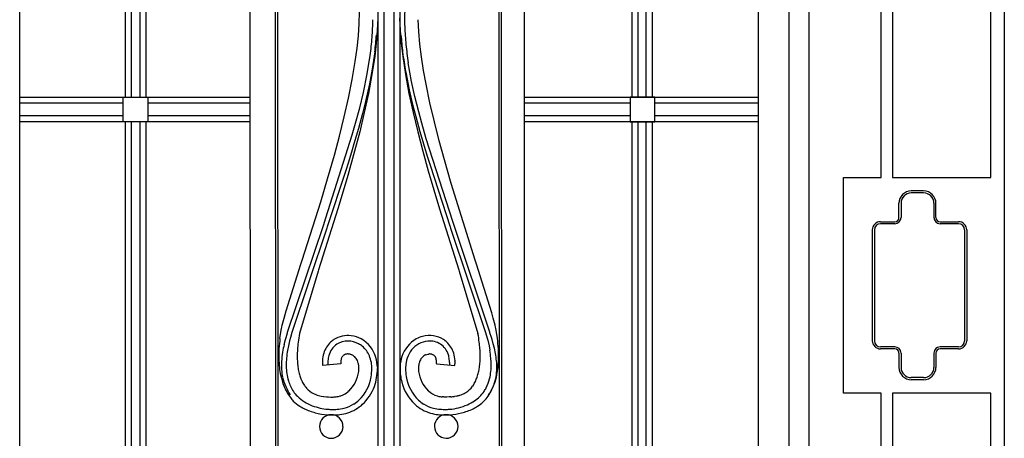
# Model space of a CAD drawing. Units: millimetres. Extents: x 0 to 8410, y 0 to 5940.
# Drawn here: x 2870 to 3350, y 1871 to 2075 of the extents above; entities that cross this region are included whole.
import ezdxf

# ---------------------------------------------------------------- set-up
doc = ezdxf.new("R2010")
doc.units = ezdxf.units.MM
doc.layers.add('YKK_A1', color=4, linetype='Continuous', lineweight=30)

msp = doc.modelspace()

# ---------------------------------------------------------------- linework, layer by layer
at = {"layer": 'YKK_A1', "linetype": 'Continuous', "ltscale": 0.5}
for p, q in [((3254.82, 1316.07), (3254.82, 2400.62)), ((2869.96, 1336.07), (2869.96, 2399.03)), ((3229.9, 2398.88), (3229.9, 1336.07)), ((3244.82, 2394.29), (3244.82, 1326.07)), ((2982.18, 2373.59), (2982.27, 1384.61)), ((3116.18, 1384.69), (3115.86, 2374.26)), ((3349.9, 2374.79), (3349.9, 1245)), ((3044.49, 2368.94), (3044.49, 1396.36)), ((3047.49, 2368.97), (3047.49, 1396.36)), ((3052.49, 1396.36), (3052.49, 2368.95)), ((3055.49, 1396.37), (3055.49, 2368.88)), ((2994.53, 2365.21), (2994.61, 1396.32)), ((2995.91, 1399.54), (2995.83, 2364.12)), ((3103.5, 2364.38), (3103.82, 1399.17)), ((3105.08, 1396.4), (3104.76, 2365.38)), ((3289.9, 1998.46), (3289.9, 2356.78)), ((3295.38, 2356.59), (3295.38, 1998.46)), ((3343.38, 1998.46), (3343.38, 2356.59)), ((2921.51, 2037.66), (2921.51, 2214.14)), ((2924.5, 2037.66), (2924.5, 2214.14)), ((2928.51, 2214.14), (2928.51, 2037.66)), ((2931.51, 2214.14), (2931.51, 2037.66)), ((3168.34, 2213.54), (3168.34, 2037.66)), ((3171.34, 2213.54), (3171.34, 2037.66)), ((3175.35, 2037.66), (3175.34, 2213.54)), ((3178.34, 2037.66), (3178.34, 2213.54)), ((3035.44, 2073.5), (3035.55, 2079.11)), ((3035.05, 2067.61), (3035.44, 2073.5)), ((3044.53, 2076.18), (3044.28, 2070.2)), ((3055.13, 2076.18), (3055.38, 2070.2)), ((3064.45, 2069.6), (3064.15, 2075.41)), ((3044.28, 2070.2), (3043.77, 2063.97)), ((3055.38, 2070.2), (3055.89, 2063.97)), ((3065.01, 2063.53), (3064.45, 2069.6)), ((3034.41, 2061.45), (3035.05, 2067.61)), ((3043.77, 2063.97), (3043.01, 2057.52)), ((3055.89, 2063.97), (3056.65, 2057.52)), ((3033.53, 2055.07), (3034.41, 2061.45)), ((3043.04, 2059.66), (3041.8, 2051.25)), ((3065.81, 2057.22), (3065.01, 2063.53)), ((3032.04, 2046.27), (3033.53, 2055.07)), ((3039.37, 2048.99), (3040.82, 2057.99)), ((3043.01, 2057.52), (3041.65, 2048.64)), ((3056.65, 2057.52), (3058.01, 2048.64)), ((3060.99, 2045.35), (3059.36, 2054.41)), ((3066.83, 2050.71), (3065.81, 2057.22)), ((3041.8, 2051.25), (3040.46, 2044.13)), ((3058.11, 2049.84), (3059.81, 2041.26)), ((3068.04, 2044.03), (3066.83, 2050.71)), ((3030.23, 2037.22), (3032.04, 2046.27)), ((3037.49, 2039.84), (3039.37, 2048.99)), ((3041.65, 2048.64), (3039.94, 2039.5)), ((3058.01, 2048.64), (3059.72, 2039.5)), ((3062.6, 2037.99), (3060.99, 2045.35)), ((3035.7, 2032.41), (3037.49, 2039.84)), ((3040.46, 2044.13), (3038.52, 2035.48)), ((3059.81, 2041.26), (3061.5, 2034.03)), ((3069.93, 2034.93), (3068.04, 2044.03)), ((2869.96, 2037.66), (2982.21, 2037.66)), ((2920.35, 2037.66), (2932.35, 2037.66)), ((2920.35, 2025.66), (2920.35, 2037.66)), ((2932.35, 2037.66), (2932.35, 2025.66)), ((3028.14, 2028), (3030.23, 2037.22)), ((3038.52, 2035.48), (3037.05, 2029.65)), ((3039.94, 2039.5), (3037.94, 2030.18)), ((3059.72, 2039.5), (3061.72, 2030.18)), ((3064.44, 2030.54), (3062.6, 2037.99)), ((3115.97, 2037.66), (3229.9, 2037.66)), ((3179.5, 2037.66), (3167.5, 2037.66)), ((3167.5, 2037.66), (3167.5, 2025.66)), ((3179.5, 2025.66), (3179.5, 2037.66)), ((2920.35, 2034.66), (2869.96, 2034.66)), ((2982.21, 2034.66), (2932.35, 2034.66)), ((3033.71, 2024.91), (3035.7, 2032.41)), ((3037.94, 2030.18), (3035.68, 2020.74)), ((3061.5, 2034.03), (3062.99, 2028.19)), ((3061.72, 2030.18), (3063.98, 2020.74)), ((3065.95, 2024.91), (3064.44, 2030.54)), ((3072.08, 2025.68), (3069.93, 2034.93)), ((3167.5, 2034.66), (3115.97, 2034.66)), ((3229.9, 2034.66), (3179.5, 2034.66)), ((2869.96, 2028.66), (2920.35, 2028.66)), ((2982.21, 2025.66), (2869.96, 2025.66)), ((2932.35, 2025.66), (2920.35, 2025.66)), ((2921.51, 1849.16), (2921.51, 2025.66)), ((2924.49, 1849.16), (2924.5, 2025.66)), ((2928.51, 2025.66), (2928.51, 1849.16)), ((2931.51, 2025.66), (2931.51, 1849.16)), ((2932.35, 2028.66), (2982.21, 2028.66)), ((3025.82, 2018.69), (3028.14, 2028)), ((3037.05, 2029.65), (3035.05, 2022.31)), ((3062.99, 2028.19), (3065.03, 2020.83)), ((3074.44, 2016.36), (3072.08, 2025.68)), ((3115.97, 2028.66), (3167.5, 2028.66)), ((3229.9, 2025.66), (3115.97, 2025.66)), ((3167.5, 2025.66), (3179.5, 2025.66)), ((3168.34, 2025.66), (3168.34, 1849.16)), ((3171.34, 2025.66), (3171.34, 1849.16)), ((3175.36, 1849.16), (3175.35, 2025.66)), ((3178.34, 1849.16), (3178.34, 2025.66)), ((3179.5, 2028.66), (3229.9, 2028.66)), ((3032.1, 2019.24), (3033.71, 2024.91)), ((3035.05, 2022.31), (3032.9, 2014.91)), ((3035.68, 2020.74), (3033.22, 2011.26)), ((3063.98, 2020.74), (3066.44, 2011.26)), ((3065.03, 2020.83), (3066.76, 2014.91)), ((3068.12, 2017.34), (3065.95, 2024.91)), ((3019.26, 1978.9), (3032.1, 2019.24)), ((3023.34, 2009.38), (3025.82, 2018.69)), ((3081.03, 1976.97), (3068.12, 2017.34)), ((3076.96, 2007.07), (3074.44, 2016.36)), ((3033.22, 2011.26), (3029.93, 1999.45)), ((3032, 2011.93), (3030.16, 2005.97)), ((3032.9, 2014.91), (3032, 2011.93)), ((3066.44, 2011.26), (3069.06, 2001.8)), ((3066.76, 2014.91), (3068.57, 2008.96)), ((3020.07, 1997.87), (3023.34, 2009.38)), ((3068.57, 2008.96), (3069.98, 2004.47)), ((3080.26, 1995.6), (3076.96, 2007.07)), ((3028.73, 2001.48), (3019.9, 1974.43)), ((3030.16, 2005.97), (3028.73, 2001.48)), ((3069.06, 2001.8), (3071.78, 1992.45)), ((3069.98, 2004.47), (3079.76, 1974.43)), ((3016.71, 1986.64), (3020.07, 1997.87)), ((3029.93, 1999.45), (3027.19, 1990.14)), ((3271.57, 1893.46), (3271.57, 1998.46)), ((3271.57, 1998.46), (3289.9, 1998.46)), ((3295.38, 1998.46), (3343.38, 1998.46)), ((3071.78, 1992.45), (3074.56, 1983.27)), ((3092.01, 1958.14), (3080.26, 1995.6)), ((3310.57, 1991.96), (3304.57, 1991.96)), ((3027.19, 1990.14), (3025.1, 1983.27)), ((3310.57, 1990.96), (3304.57, 1990.96)), ((3007.65, 1958.14), (3016.71, 1986.64)), ((3025.1, 1983.27), (3015.63, 1953.55)), ((3074.56, 1983.27), (3076.65, 1976.55)), ((3298.57, 1978.96), (3298.57, 1985.96)), ((3299.57, 1985.96), (3299.57, 1978.96)), ((3315.57, 1985.96), (3315.57, 1978.96)), ((3316.57, 1978.96), (3316.57, 1985.96)), ((3018, 1975.04), (3019.26, 1978.9)), ((3000.58, 1923.04), (3018, 1975.04)), ((3019.68, 1973.74), (3002.48, 1922.48)), ((3019.9, 1974.43), (3019.68, 1973.74)), ((3076.65, 1976.55), (3084.04, 1953.55)), ((3079.76, 1974.43), (3079.98, 1973.74)), ((3079.98, 1973.74), (3097.18, 1922.48)), ((3081.66, 1975.04), (3081.03, 1976.97)), ((3099.09, 1923.04), (3081.66, 1975.04)), ((3285.57, 1972.96), (3285.57, 1918.96)), ((3286.57, 1972.96), (3286.57, 1918.96)), ((3289.57, 1976.96), (3296.57, 1976.96)), ((3296.57, 1975.96), (3289.57, 1975.96)), ((3318.57, 1976.96), (3327.57, 1976.96)), ((3327.57, 1975.96), (3318.57, 1975.96)), ((3330.57, 1972.96), (3330.57, 1918.96)), ((3331.57, 1972.96), (3331.57, 1918.96)), ((2999.84, 1933.47), (3007.07, 1956.33)), ((3007.07, 1956.33), (3007.65, 1958.14)), ((3015.63, 1953.55), (3015.41, 1952.88)), ((3084.04, 1953.55), (3084.25, 1952.88)), ((3092.6, 1956.33), (3092.01, 1958.14)), ((3100.09, 1932.54), (3092.6, 1956.33)), ((3015.41, 1952.88), (3006.31, 1922.47)), ((3084.25, 1952.88), (3093.35, 1922.47)), ((2998.52, 1928.74), (2998.84, 1929.95)), ((2998.84, 1929.95), (2999.31, 1931.65)), ((2999.31, 1931.65), (2999.84, 1933.47)), ((3100.47, 1931.21), (3100.09, 1932.54)), ((3100.82, 1929.95), (3100.47, 1931.21)), ((3101.14, 1928.74), (3100.82, 1929.95)), ((2997.45, 1924.06), (2997.62, 1924.93)), ((2997.62, 1924.93), (2997.75, 1925.55)), ((2997.75, 1925.55), (2997.97, 1926.55)), ((2997.97, 1926.55), (2998.23, 1927.61)), ((2998.23, 1927.61), (2998.52, 1928.74)), ((3101.43, 1927.61), (3101.14, 1928.74)), ((3101.69, 1926.55), (3101.43, 1927.61)), ((3101.91, 1925.55), (3101.69, 1926.55)), ((3102.04, 1924.93), (3101.91, 1925.55)), ((3102.21, 1924.06), (3102.04, 1924.93)), ((2996.83, 1920.04), (2997.45, 1924.06)), ((2999.49, 1919.49), (2999.8, 1920.55)), ((2999.8, 1920.55), (3000.51, 1922.83)), ((3000.51, 1922.83), (3000.58, 1923.04)), ((3001.94, 1920.53), (3001.49, 1918.82)), ((3002.41, 1922.23), (3001.94, 1920.53)), ((3002.48, 1922.48), (3002.41, 1922.23)), ((3097.18, 1922.48), (3097.25, 1922.23)), ((3097.25, 1922.23), (3098.08, 1919.18)), ((3099.15, 1922.83), (3099.09, 1923.04)), ((3099.89, 1920.54), (3099.15, 1922.83)), ((3100.23, 1919.48), (3099.89, 1920.54)), ((3102.83, 1920.04), (3102.21, 1924.06)), ((2998.85, 1917.09), (2999.49, 1919.49)), ((3001.49, 1918.82), (3000.94, 1916.47)), ((3098.08, 1919.18), (3098.72, 1916.47)), ((3098.72, 1916.47), (3099.14, 1914.3)), ((3100.81, 1917.5), (3100.23, 1919.48)), ((3101.38, 1915.29), (3100.81, 1917.5)), ((3296.57, 1915.96), (3289.57, 1915.96)), ((3327.57, 1915.96), (3318.57, 1915.96)), ((3028.59, 1912.27), (3028.53, 1912.25)), ((3028.78, 1912.33), (3028.59, 1912.27)), ((3029.48, 1912.47), (3029.42, 1912.46)), ((3029.75, 1912.49), (3029.48, 1912.47)), ((3030.37, 1912.46), (3030.23, 1912.47)), ((3030.93, 1912.36), (3030.37, 1912.46)), ((3031.28, 1912.27), (3031.21, 1912.29)), ((3031.69, 1912.12), (3031.28, 1912.27)), ((3067.97, 1912.12), (3069.08, 1912.43)), ((3069.08, 1912.43), (3069.22, 1912.45)), ((3069.22, 1912.45), (3069.29, 1912.46)), ((3069.29, 1912.46), (3069.43, 1912.47)), ((3070.89, 1912.33), (3071.13, 1912.25)), ((3071.13, 1912.25), (3071.3, 1912.18)), ((3296.57, 1914.96), (3289.57, 1914.96)), ((3298.57, 1912.96), (3298.57, 1905.96)), ((3299.57, 1912.96), (3299.57, 1905.96)), ((3315.57, 1912.96), (3315.57, 1905.96)), ((3316.57, 1912.96), (3316.57, 1905.96)), ((3327.57, 1914.96), (3318.57, 1914.96)), ((3026.53, 1907.64), (3017.56, 1906.93)), ((3020.22, 1909.08), (3020.2, 1908.36)), ((3020.2, 1908.36), (3020.21, 1908.03)), ((3020.21, 1908.03), (3020.24, 1907.16)), ((3044.31, 1905.99), (3044.32, 1905.39)), ((3073.15, 1907.85), (3073.13, 1907.64)), ((3073.13, 1907.64), (3082.11, 1906.93)), ((3079.45, 1908.03), (3079.42, 1907.16)), ((3079.46, 1908.36), (3079.45, 1908.03)), ((3310.57, 1900.96), (3304.57, 1900.96)), ((3090.99, 1897.21), (3090.65, 1896.73)), ((3310.57, 1899.96), (3304.57, 1899.96)), ((3016.93, 1891.96), (3017.97, 1891.78)), ((3017.97, 1891.78), (3018.19, 1891.75)), ((3018.19, 1891.75), (3019.5, 1891.61)), ((3019.5, 1891.61), (3020.42, 1891.54)), ((3020.42, 1891.54), (3021.56, 1891.5)), ((3021.56, 1891.5), (3022.11, 1891.5)), ((3022.11, 1891.5), (3022.83, 1891.51)), ((3022.83, 1891.51), (3023.18, 1891.53)), ((3023.18, 1891.53), (3023.7, 1891.57)), ((3027.61, 1892.56), (3027.89, 1892.69)), ((3076.48, 1891.53), (3075.96, 1891.57)), ((3076.83, 1891.51), (3076.48, 1891.53)), ((3077.55, 1891.5), (3076.83, 1891.51)), ((3078.1, 1891.5), (3077.55, 1891.5)), ((3079.24, 1891.54), (3078.1, 1891.5)), ((3080.16, 1891.61), (3079.24, 1891.54)), ((3082.93, 1892), (3081.9, 1891.82)), ((3289.9, 1893.46), (3271.57, 1893.46)), ((3289.9, 1284.84), (3289.9, 1893.46)), ((3295.38, 1893.46), (3295.38, 1244.99)), ((3343.38, 1893.46), (3295.38, 1893.46)), ((3343.38, 1244.99), (3343.38, 1893.46))]:
    msp.add_line(p, q, dxfattribs=at)
for centre, radius, start, end in [((3269.36, 2075.73), 211.77, 178.7219, 181.0136), ((2826.95, 2080.03), 215.21, 356.4744, 358.7661), ((3275.02, 2082.53), 217.66, 182.7772, 185.069), ((2821.06, 2085.72), 221.5, 352.8086, 355.1003), ((2837.21, 2083.44), 207.21, 353.4091, 355.7008), ((3262.45, 2083.45), 207.21, 184.2995, 186.5913), ((3302.96, 2092), 248.46, 187.4773, 189.769), ((3280.89, 2087.48), 223.98, 186.197, 188.4887), ((3304.57, 1985.96), 6, 90, 180), ((3310.57, 1985.96), 6, 0, 90), ((3304.57, 1985.96), 5, 90, 180), ((3310.57, 1985.96), 5, 0, 90), ((3296.57, 1978.96), 3, 270, 0), ((3296.57, 1978.96), 2, 270, 0), ((3318.57, 1978.96), 3, 180, 270), ((3318.57, 1978.96), 2, 180, 270), ((3289.57, 1972.96), 4, 90, 180), ((3289.57, 1972.96), 3, 90, 180), ((3327.57, 1972.96), 4, 0, 90), ((3327.57, 1972.96), 3, 0, 90), ((3122.7, 1905.37), 126.72, 173.3516, 175.6434), ((3113.23, 1904.17), 108.47, 170.2842, 172.5759), ((3030, 1908.35), 13.14, 83.1745, 121.7667), ((3029.07, 1905.4), 16.19, 62.86, 81.1557), ((3028.58, 1906.26), 15.67, 16.7924, 59.8243), ((3071.15, 1906.19), 15.76, 120.2627, 161.0786), ((3071.05, 1904.67), 17.04, 105.9396, 117.3892), ((3069.63, 1908.03), 13.43, 58.8065, 104.0462), ((2986.43, 1904.16), 108.47, 7.4293, 9.721), ((2976.96, 1905.37), 126.72, 4.3561, 6.6478), ((3113.91, 1910.22), 117.66, 177.6731, 179.9648), ((3090.47, 1896.39), 93.92, 167.2675, 169.5593), ((3077.77, 1900.71), 78.43, 168.4129, 170.7046), ((3093.49, 1908.25), 88.39, 173.5467, 175.8385), ((3031.08, 1908.62), 13.61, 134.5291, 161.9002), ((3029.94, 1909.27), 9.63, 124.0327, 164.8486), ((3032.26, 1906.04), 16.3, 124.2561, 131.1295), ((3030.01, 1908.4), 10.4, 89.7536, 121.6321), ((3029.54, 1906.63), 12.17, 62.4995, 87.6087), ((3028.57, 1905.65), 13.5, 51.6175, 60.7799), ((3028.33, 1906.18), 13.25, 24.2656, 49.3747), ((3071.96, 1905.63), 14.08, 131.9837, 150.2794), ((3071.85, 1904.55), 14.83, 119.7176, 128.8801), ((3070.01, 1907.16), 11.66, 95.3783, 118.2206), ((3069.71, 1908.59), 10.21, 58.0665, 94.4276), ((3069.66, 1909.23), 9.7, 17.237, 55.8291), ((3067.41, 1906.04), 16.3, 48.8687, 55.7421), ((3068.58, 1908.62), 13.61, 18.1001, 45.4712), ((3018.4, 1909.32), 76.11, 4.3962, 6.6879), ((3011.24, 1910.02), 83.21, 1.2471, 3.5388), ((3016.47, 1896.6), 86.93, 10.1245, 12.4162), ((3000.01, 1910.28), 103.42, 0.3219, 2.6136), ((3289.57, 1918.96), 4, 180, 270), ((3289.57, 1918.96), 3, 180, 270), ((3296.57, 1912.96), 3, 0, 90), ((3318.57, 1912.96), 3, 90, 180), ((3327.57, 1918.96), 3, 270, 0), ((3327.57, 1918.96), 4, 270, 0), ((3105.38, 1915.27), 109.25, 182.6137, 184.9054), ((3055.63, 1904.72), 58.19, 171.4159, 175.9989), ((3096.15, 1900.8), 96.6, 172.5164, 174.8081), ((3087.65, 1910.33), 82.43, 176.9855, 179.2773), ((3081.65, 1912.55), 76.43, 180.8882, 183.1799), ((3036.13, 1907.91), 18.66, 164.6605, 176.1101), ((3033.92, 1908.31), 13.73, 165.3337, 176.7833), ((3034.98, 1907.96), 8.54, 164.5554, 169.1384), ((3032.07, 1908.45), 5.62, 154.6513, 161.5248), ((3029.78, 1909.39), 3.14, 124.8453, 152.2164), ((3030.05, 1908.71), 3.86, 117.8168, 122.3998), ((3029.95, 1908.62), 3.9, 111.3058, 115.8889), ((3030.53, 1906.11), 6.46, 103.4172, 105.7089), ((3030.03, 1907.56), 4.94, 97.1732, 101.7562), ((3029.62, 1900.45), 12.04, 87.0685, 89.3602), ((3029.2, 1905.35), 7.22, 73.8052, 76.0969), ((3026.3, 1900.28), 13.01, 63.2322, 65.5239), ((3029.32, 1906.81), 5.82, 47.0545, 60.7891), ((3028.36, 1906.25), 6.89, 26.1118, 44.4075), ((3024.46, 1905.15), 17.21, 10.6244, 22.074), ((3024.06, 1905.36), 20.26, 1.8009, 15.5354), ((3075.39, 1905.35), 20.05, 162.72, 176.4545), ((3074.24, 1905.33), 16.23, 153.3552, 169.3719), ((3070.26, 1906.97), 5.64, 119.2766, 146.6477), ((3073.36, 1900.28), 13.01, 114.4758, 116.7676), ((3070.04, 1900.45), 12.04, 90.6398, 92.9316), ((3069.71, 1907.92), 4.58, 78.3469, 87.5093), ((3069.14, 1906.11), 6.46, 74.2911, 76.5828), ((3069.74, 1908.92), 3.62, 57.6273, 64.5007), ((3069.92, 1909.42), 3.1, 23.4685, 55.3469), ((3067.53, 1908.5), 5.66, 17.8586, 22.4417), ((3065.6, 1908.22), 7.59, 8.534, 15.4074), ((3065.79, 1908.26), 13.68, 7.1657, 16.3281), ((3063.53, 1907.91), 18.66, 3.8899, 15.3395), ((3017.02, 1912.22), 77.41, 357.4151, 359.7068), ((3005.15, 1899.93), 95.08, 6.397, 8.6887), ((3025.1, 1905.17), 74.73, 1.8161, 4.1078), ((3010.4, 1899.54), 92.48, 5.377, 7.6688), ((3041.68, 1912.09), 61.76, 354.2806, 358.8637), ((3296.57, 1912.96), 2, 0, 90), ((3318.57, 1912.96), 2, 90, 180), ((3047.09, 1912.22), 50.95, 187.0876, 191.6706), ((3045.2, 1907.08), 47.64, 177.9566, 182.5397), ((3075.28, 1906.17), 75.41, 177.4386, 179.7304), ((3044.62, 1908.2), 44.78, 182.1372, 186.7203), ((3075.99, 1914.94), 70.96, 185.3582, 187.6499), ((3038.1, 1910.84), 32.88, 189.3603, 193.9434), ((3045.59, 1908.52), 28.08, 178.6667, 183.2498), ((3035.88, 1908.35), 9.38, 175.807, 180.39), ((3042.64, 1908.7), 16.14, 181.4506, 183.7424), ((3039.81, 1907.68), 13.35, 171.8515, 174.1433), ((3024.49, 1904.97), 10.95, 16.319, 23.1925), ((3022.35, 1905.03), 13, 6.5393, 13.4128), ((3017.6, 1905.67), 17.72, 354.5129, 359.096), ((3021.3, 1905.3), 14.02, 0.3744, 4.9574), ((3007.61, 1906.09), 34.02, 351.9558, 358.8292), ((3017.06, 1904.83), 24.56, 1.3176, 8.191), ((3016.6, 1905.52), 27.72, 341.4387, 359.7344), ((3085.23, 1905.15), 29.89, 177.2507, 179.5425), ((3083.62, 1905.49), 28.27, 180.2052, 193.9397), ((3076.48, 1905.34), 18.44, 170.6626, 179.825), ((3089.99, 1905.89), 31.95, 180.8905, 187.7639), ((3078.36, 1905.3), 14.02, 175.0418, 179.6249), ((3082.06, 1905.67), 17.72, 180.905, 185.4881), ((3079.11, 1904.83), 14.81, 168.8989, 173.482), ((3073.47, 1905.65), 9.12, 157.9302, 167.0927), ((3073.61, 1905.15), 9.44, 148.602, 155.4754), ((3064.64, 1908.34), 8.53, 2.1694, 6.7524), ((3052.9, 1908.55), 20.25, 358.0195, 0.3113), ((3059.36, 1908.03), 20.1, 0.9464, 5.5295), ((3054.07, 1908.52), 28.08, 356.7502, 1.3333), ((3037.48, 1915.18), 57.34, 348.3723, 350.664), ((3022.96, 1914.59), 71.63, 353.0182, 355.3099), ((3055.17, 1907.7), 44.62, 355.2109, 359.794), ((3054.51, 1905.99), 48.02, 358.0636, 2.6466), ((3014.48, 1918.18), 89.49, 349.8437, 352.1354), ((3304.57, 1905.96), 6, 180, 270), ((3304.57, 1905.96), 5, 180, 270), ((3310.57, 1905.96), 5, 270, 0), ((3310.57, 1905.96), 6, 270, 0), ((3039.29, 1912.08), 43.31, 193.5796, 200.453), ((3030.09, 1907.35), 32.57, 184.1797, 191.0532), ((3023.47, 1907.15), 26.06, 193.4172, 213.9882), ((3029.92, 1907.59), 30.13, 188.8375, 195.7109), ((3056.62, 1917.41), 52.47, 196.0371, 198.3289), ((3027.2, 1908.54), 21.77, 200.5157, 207.3892), ((3019.22, 1906.09), 16.16, 313.8833, 352.4755), ((3020.95, 1904.76), 20.63, 314.0666, 350.4277), ((3079.06, 1904.94), 21, 189.2262, 225.5873), ((3080.44, 1906.09), 16.16, 187.5243, 226.1165), ((3065.78, 1911.21), 28.95, 335.2695, 339.8525), ((3063.38, 1910.92), 31.13, 341.8723, 346.4554), ((3069.77, 1907.34), 30.05, 346.706, 353.5794), ((3063.66, 1910.88), 39.82, 340.8245, 347.698), ((3069.94, 1906.67), 32.64, 349.0816, 355.955), ((3024.09, 1907.28), 27.4, 202.1542, 215.8887), ((3023.88, 1906.99), 24.17, 198.2305, 211.965), ((3023.43, 1907.13), 17.78, 208.9448, 215.8182), ((3020.21, 1905.18), 14.03, 217.0544, 226.2169), ((3020.37, 1905.22), 24.07, 314.1428, 339.252), ((3079.64, 1905.33), 24.39, 195.819, 225.4467), ((3079.84, 1905.08), 13.66, 304.0041, 322.2998), ((3075.88, 1907.19), 18.1, 326.5729, 333.4463), ((3073.85, 1908.7), 26.73, 327.1228, 331.7059), ((3076.28, 1906.41), 23.51, 333.8138, 345.2634), ((3072.18, 1909.07), 31.2, 325.0962, 338.8307), ((3078.25, 1906.21), 24.42, 325.8672, 346.4383), ((3016.48, 1902.4), 18.38, 217.4777, 224.3511), ((3018.78, 1905.07), 18.86, 215.2219, 224.3844), ((3020.38, 1907.65), 21.82, 226.2773, 237.7269), ((3018.76, 1904.18), 12.31, 227.8645, 248.4356), ((3020.39, 1908.84), 17.25, 249.1027, 253.6858), ((3024.49, 1926.84), 35.69, 255.4877, 257.7794), ((3021.08, 1916.68), 25.24, 275.9672, 278.2589), ((3021.48, 1909.65), 18.24, 280.1819, 284.7649), ((3022.33, 1904.61), 13.16, 286.7685, 293.6419), ((3021.87, 1904.07), 12.87, 297.8957, 311.6302), ((3076.85, 1902.87), 11.35, 227.8877, 252.9969), ((3078.18, 1909.65), 18.24, 255.2342, 259.8173), ((3078.58, 1916.67), 25.24, 261.7404, 264.0321), ((3075.78, 1935.26), 43.87, 275.7274, 278.0192), ((3078.66, 1911.79), 20.24, 282.1989, 286.7819), ((3079.27, 1908.69), 17.1, 287.809, 292.392), ((3079.3, 1907.44), 15.94, 293.9894, 300.8628), ((3076.31, 1911.31), 26.53, 305.4082, 312.2816), ((3079.57, 1906.23), 20.61, 315.092, 324.2545), ((3083.99, 1901.73), 17.33, 313.5016, 322.664), ((3017.6, 1904.22), 20.46, 225.7951, 237.2448), ((3022.74, 1913.48), 31.03, 238.5249, 243.108), ((3022.64, 1912.37), 27.03, 239.0199, 248.1823), ((3022.54, 1913.54), 28.08, 249.257, 265.2737), ((3023.32, 1904.32), 18.82, 284.5241, 300.5408), ((3023.25, 1903.75), 21.03, 288.4717, 311.3141), ((3022.64, 1904.04), 18.95, 302.7409, 311.9034), ((3076.08, 1903.21), 20.41, 228.3836, 253.4928), ((3077.02, 1904.04), 18.95, 228.0963, 237.2587), ((3076.34, 1904.32), 18.82, 239.4591, 255.4758), ((3076.97, 1913.96), 28.52, 274.9597, 293.2554), ((3077.94, 1910.31), 24.78, 294.5156, 303.678), ((3076.93, 1913.48), 31.03, 296.8943, 301.4773), ((3081.14, 1905.49), 22.03, 302.9784, 312.1409), ((3023.51, 1917.85), 35.3, 245.1892, 254.3516), ((3023.22, 1920.98), 38.26, 256.0492, 265.2117), ((3021.94, 1877), 5.9, 91.389, 178.5946), ((3022.74, 1921.12), 38.36, 265.9338, 270.5168), ((3023.23, 1929.19), 43.74, 266.0694, 268.3612), ((3021.76, 1877.11), 5.79, 0.4122, 89.5868), ((3022.3, 1920.03), 34.57, 269.4707, 274.0537), ((3022, 1919.63), 36.88, 271.6943, 276.2773), ((3021.9, 1913.36), 27.95, 275.8373, 282.7107), ((3022.76, 1907.61), 24.86, 277.5555, 286.7179), ((3078.01, 1913.55), 30.89, 255.5097, 262.3831), ((3077.77, 1913.36), 27.95, 257.2894, 264.1629), ((3077.9, 1877.11), 5.79, 90.4177, 179.5922), ((3077.58, 1919.77), 37.02, 264.3195, 268.9025), ((3077.37, 1920.03), 34.56, 265.9462, 270.5293), ((3075.76, 1951.92), 69.17, 270.9255, 273.2173), ((3076.43, 1929.19), 43.74, 271.6388, 273.9305), ((3077.82, 1877.1), 5.79, 0.4252, 89.5997), ((3074.91, 1930.72), 48.09, 275.6439, 282.5173), ((3078, 1912.85), 30, 284.1554, 295.605), ((3021.94, 1877.29), 5.9, 181.4054, 268.611), ((3021.66, 1877.29), 5.9, 271.3977, 358.6033), ((3078, 1877.29), 5.89, 181.3922, 268.5978), ((3077.72, 1877.29), 5.9, 271.3847, 358.5904)]:
    msp.add_arc(centre, radius, start, end, dxfattribs=at)

doc.saveas('drawing.dxf')
